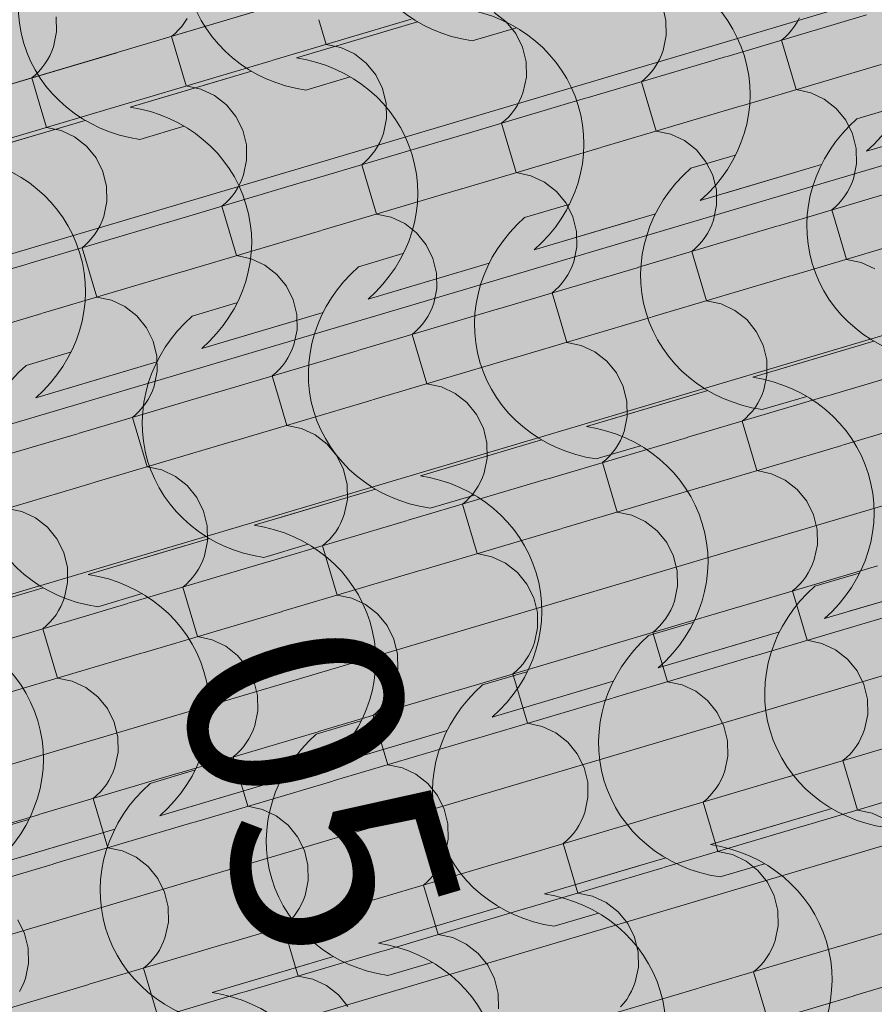
# Model space of a CAD drawing. Units: centimetres. Extents: x -5802 to 6009, y -62800 to -53461.
# Drawn here: x -3108 to -3028, y -54217 to -54125 of the extents above; entities that cross this region are included whole.
import ezdxf
from ezdxf.enums import TextEntityAlignment as Align

# ---------------------------------------------------------------- set-up
doc = ezdxf.new("R2010")
doc.units = ezdxf.units.CM
doc.header["$MEASUREMENT"] = 0
doc.set_wipeout_variables(frame=1)
doc.linetypes.add('Wipeout_Contour', pattern=[100, 0, -100])
for name, color, linetype, lineweight, true_color in [('ARCHICAD Zone Stamps_Pen_No__209', 7, 'Continuous', 5, 0xa80f02), ('Arh_O_Crtez Filovi_Pen_No__5', 7, 'Continuous', 13, 0xcccccc), ('Arh_O_Zone_NETO_Pen_No__5', 7, 'Continuous', 13, 0xcccccc)]:
    doc.layers.add(name, color=color, linetype=linetype, lineweight=lineweight, true_color=true_color)
doc.layers.add('Arh_O_Crtez Filovi_Pen_No__6', color=255, linetype='Continuous', lineweight=13)
doc.layers.add('Arh_O_S_Krov_Pen_No__1', color=7, linetype='Continuous', lineweight=13)
doc.layers.add('Arh_O_S_Krov', color=7, linetype='Continuous')
doc.layers.add('Arh_O_Zone_NETO', color=7, linetype='Continuous')
doc.styles.add('GENERATED_STYLE_2', font='arialbd.ttf')

# ---------------------------------------------------------------- blocks, each defined once
blk = doc.blocks.new('*X4', base_point=(7951.291, 0))
at = {"layer": 'Arh_O_S_Krov_Pen_No__1', "color": 7, "linetype": 'Continuous', "lineweight": 13}
for p, q in [((-3098.9, -54127.896), (-3085.913, -54124.042)), ((-3062.653, -54125.014), (-3063.763, -54124.146)), ((-3047.756, -54124.893), (-3048.093, -54123.514)), ((-3104.562, -54125.963), (-3104.588, -54124.546)), ((-3092.882, -54125.447), (-3092.613, -54125.088)), ((-3092.613, -54125.088), (-3092.371, -54124.709)), ((-3084.499, -54128.633), (-3071.512, -54124.779)), ((-3080.116, -54124.827), (-3079.432, -54127.129)), ((-3061.759, -54126.111), (-3062.653, -54125.014)), ((-3047.73, -54126.31), (-3047.756, -54124.893)), ((-3042.068, -54128.243), (-3029.081, -54124.389)), ((-3035.781, -54125.435), (-3035.539, -54125.056)), ((-3035.539, -54125.056), (-3035.324, -54124.66)), ((-3104.849, -54127.346), (-3104.562, -54125.963)), ((-3093.833, -54126.392), (-3093.494, -54126.101)), ((-3093.494, -54126.101), (-3093.176, -54125.786)), ((-3093.176, -54125.786), (-3092.882, -54125.447)), ((-3061.128, -54127.382), (-3061.759, -54126.111)), ((-3036.662, -54126.448), (-3036.344, -54126.133)), ((-3036.344, -54126.133), (-3036.05, -54125.794)), ((-3036.05, -54125.794), (-3035.781, -54125.435)), ((-3093.833, -54126.392), (-3093.15, -54128.695)), ((-3048.017, -54127.693), (-3047.73, -54126.31)), ((-3037.001, -54126.739), (-3036.662, -54126.448)), ((-3037.001, -54126.739), (-3036.318, -54129.042)), ((-3111.935, -54131.763), (-3098.947, -54127.91)), ((-3105.191, -54128.181), (-3105.005, -54127.77)), ((-3105.005, -54127.77), (-3104.849, -54127.346)), ((-3078.067, -54127.42), (-3079.432, -54127.129)), ((-3076.798, -54128.014), (-3078.067, -54127.42)), ((-3075.688, -54128.882), (-3076.798, -54128.014)), ((-3060.791, -54128.76), (-3061.128, -54127.382)), ((-3048.173, -54128.117), (-3048.017, -54127.693)), ((-3105.917, -54129.315), (-3105.648, -54128.955)), ((-3105.648, -54128.955), (-3105.405, -54128.577)), ((-3105.405, -54128.577), (-3105.191, -54128.181)), ((-3097.534, -54132.501), (-3084.546, -54128.647)), ((-3093.15, -54128.695), (-3092.467, -54130.997)), ((-3074.794, -54129.979), (-3075.688, -54128.882)), ((-3060.765, -54130.178), (-3060.791, -54128.76)), ((-3055.103, -54132.11), (-3042.115, -54128.257)), ((-3048.816, -54129.303), (-3048.573, -54128.924)), ((-3048.573, -54128.924), (-3048.359, -54128.528)), ((-3048.359, -54128.528), (-3048.173, -54128.117)), ((-3106.528, -54129.969), (-3106.211, -54129.653)), ((-3106.211, -54129.653), (-3105.917, -54129.315)), ((-3049.379, -54130), (-3049.085, -54129.662)), ((-3049.085, -54129.662), (-3048.816, -54129.303)), ((-3040.702, -54132.848), (-3027.714, -54128.994)), ((-3036.318, -54129.042), (-3035.635, -54131.344)), ((-3106.868, -54130.26), (-3106.528, -54129.969)), ((-3106.868, -54130.26), (-3106.185, -54132.562)), ((-3074.162, -54131.249), (-3074.794, -54129.979)), ((-3061.051, -54131.561), (-3060.765, -54130.178)), ((-3050.036, -54130.607), (-3049.696, -54130.316)), ((-3050.036, -54130.607), (-3049.353, -54132.909)), ((-3049.696, -54130.316), (-3049.379, -54130)), ((-3091.102, -54131.288), (-3092.467, -54130.997)), ((-3089.832, -54131.882), (-3091.102, -54131.288)), ((-3073.825, -54132.628), (-3074.162, -54131.249)), ((-3061.207, -54131.985), (-3061.051, -54131.561)), ((-3034.27, -54131.635), (-3035.635, -54131.344)), ((-3033, -54132.229), (-3034.27, -54131.635)), ((-3110.568, -54136.368), (-3097.581, -54132.515)), ((-3106.185, -54132.562), (-3105.501, -54134.865)), ((-3088.722, -54132.75), (-3089.832, -54131.882)), ((-3073.799, -54134.045), (-3073.825, -54132.628)), ((-3068.137, -54135.978), (-3055.15, -54132.124)), ((-3061.608, -54132.792), (-3061.393, -54132.396)), ((-3061.393, -54132.396), (-3061.207, -54131.985)), ((-3031.89, -54133.097), (-3033, -54132.229)), ((-3087.828, -54133.847), (-3088.722, -54132.75)), ((-3062.413, -54133.868), (-3062.119, -54133.53)), ((-3062.119, -54133.53), (-3061.85, -54133.17)), ((-3061.85, -54133.17), (-3061.608, -54132.792)), ((-3053.737, -54136.716), (-3040.749, -54132.862)), ((-3049.353, -54132.909), (-3048.669, -54135.212)), ((-3030.997, -54134.194), (-3031.89, -54133.097)), ((-3087.197, -54135.117), (-3087.828, -54133.847)), ((-3074.086, -54135.428), (-3073.799, -54134.045)), ((-3063.07, -54134.475), (-3062.731, -54134.184)), ((-3062.731, -54134.184), (-3062.413, -54133.868)), ((-3030.365, -54135.464), (-3030.997, -54134.194)), ((-3104.136, -54135.155), (-3105.501, -54134.865)), ((-3102.867, -54135.75), (-3104.136, -54135.155)), ((-3086.86, -54136.496), (-3087.197, -54135.117)), ((-3063.07, -54134.475), (-3062.387, -54136.777)), ((-3047.305, -54135.502), (-3048.669, -54135.212)), ((-3101.757, -54136.618), (-3102.867, -54135.75)), ((-3081.172, -54139.846), (-3068.184, -54135.992)), ((-3074.642, -54136.659), (-3074.428, -54136.264)), ((-3074.428, -54136.264), (-3074.242, -54135.852)), ((-3074.242, -54135.852), (-3074.086, -54135.428)), ((-3046.035, -54136.097), (-3047.305, -54135.502)), ((-3044.925, -54136.965), (-3046.035, -54136.097)), ((-3030.028, -54136.843), (-3030.365, -54135.464)), ((-3100.863, -54137.715), (-3101.757, -54136.618)), ((-3086.834, -54137.913), (-3086.86, -54136.496)), ((-3075.154, -54137.398), (-3074.885, -54137.038)), ((-3074.885, -54137.038), (-3074.642, -54136.659)), ((-3066.771, -54140.583), (-3053.783, -54136.729)), ((-3062.387, -54136.777), (-3061.704, -54139.08)), ((-3044.031, -54138.062), (-3044.925, -54136.965)), ((-3030.002, -54138.26), (-3030.028, -54136.843)), ((-3100.231, -54138.985), (-3100.863, -54137.715)), ((-3087.12, -54139.296), (-3086.834, -54137.913)), ((-3076.105, -54138.343), (-3075.765, -54138.052)), ((-3075.765, -54138.052), (-3075.448, -54137.736)), ((-3075.448, -54137.736), (-3075.154, -54137.398)), ((-3043.4, -54139.332), (-3044.031, -54138.062)), ((-3099.894, -54140.364), (-3100.231, -54138.985)), ((-3076.105, -54138.343), (-3075.422, -54140.645)), ((-3030.289, -54139.643), (-3030.002, -54138.26)), ((-3094.206, -54143.714), (-3081.219, -54139.86)), ((-3087.462, -54140.131), (-3087.276, -54139.72)), ((-3087.276, -54139.72), (-3087.12, -54139.296)), ((-3060.339, -54139.37), (-3061.704, -54139.08)), ((-3059.069, -54139.965), (-3060.339, -54139.37)), ((-3057.959, -54140.832), (-3059.069, -54139.965)), ((-3043.062, -54140.711), (-3043.4, -54139.332)), ((-3030.444, -54140.067), (-3030.289, -54139.643)), ((-3099.868, -54141.781), (-3099.894, -54140.364)), ((-3087.919, -54140.906), (-3087.677, -54140.527)), ((-3087.677, -54140.527), (-3087.462, -54140.131)), ((-3079.806, -54144.451), (-3066.818, -54140.597)), ((-3075.422, -54140.645), (-3074.738, -54142.948)), ((-3057.066, -54141.929), (-3057.959, -54140.832)), ((-3043.036, -54142.128), (-3043.062, -54140.711)), ((-3037.375, -54144.061), (-3024.387, -54140.207)), ((-3031.088, -54141.253), (-3030.845, -54140.874)), ((-3030.845, -54140.874), (-3030.63, -54140.478)), ((-3030.63, -54140.478), (-3030.444, -54140.067)), ((-3100.155, -54143.164), (-3099.868, -54141.781)), ((-3088.8, -54141.919), (-3088.482, -54141.604)), ((-3088.482, -54141.604), (-3088.188, -54141.265)), ((-3088.188, -54141.265), (-3087.919, -54140.906)), ((-3031.651, -54141.951), (-3031.357, -54141.612)), ((-3031.357, -54141.612), (-3031.088, -54141.253)), ((-3089.139, -54142.21), (-3088.8, -54141.919)), ((-3089.139, -54142.21), (-3088.456, -54144.513)), ((-3056.434, -54143.2), (-3057.066, -54141.929)), ((-3043.323, -54143.511), (-3043.036, -54142.128)), ((-3032.308, -54142.557), (-3031.968, -54142.266)), ((-3032.308, -54142.557), (-3031.624, -54144.86)), ((-3031.968, -54142.266), (-3031.651, -54141.951)), ((-3100.497, -54143.999), (-3100.311, -54143.588)), ((-3100.311, -54143.588), (-3100.155, -54143.164)), ((-3073.374, -54143.238), (-3074.738, -54142.948)), ((-3072.104, -54143.832), (-3073.374, -54143.238)), ((-3056.097, -54144.579), (-3056.434, -54143.2)), ((-3043.479, -54143.935), (-3043.323, -54143.511)), ((-3107.241, -54147.582), (-3094.253, -54143.728)), ((-3100.954, -54144.774), (-3100.711, -54144.395)), ((-3100.711, -54144.395), (-3100.497, -54143.999)), ((-3092.84, -54148.319), (-3079.852, -54144.465)), ((-3088.456, -54144.513), (-3087.773, -54146.815)), ((-3070.994, -54144.7), (-3072.104, -54143.832)), ((-3050.409, -54147.929), (-3037.422, -54144.075)), ((-3043.88, -54144.742), (-3043.665, -54144.346)), ((-3043.665, -54144.346), (-3043.479, -54143.935)), ((-3101.834, -54145.787), (-3101.517, -54145.472)), ((-3101.517, -54145.472), (-3101.223, -54145.133)), ((-3101.223, -54145.133), (-3100.954, -54144.774)), ((-3070.1, -54145.797), (-3070.994, -54144.7)), ((-3056.071, -54145.996), (-3056.097, -54144.579)), ((-3044.391, -54145.48), (-3044.122, -54145.121)), ((-3044.122, -54145.121), (-3043.88, -54144.742)), ((-3036.008, -54148.666), (-3023.021, -54144.812)), ((-3031.624, -54144.86), (-3030.941, -54147.162)), ((-3102.174, -54146.078), (-3101.834, -54145.787)), ((-3102.174, -54146.078), (-3101.491, -54148.381)), ((-3069.469, -54147.068), (-3070.1, -54145.797)), ((-3056.358, -54147.379), (-3056.071, -54145.996)), ((-3045.342, -54146.425), (-3045.003, -54146.134)), ((-3045.003, -54146.134), (-3044.685, -54145.819)), ((-3044.685, -54145.819), (-3044.391, -54145.48)), ((-3086.408, -54147.106), (-3087.773, -54146.815)), ((-3085.138, -54147.7), (-3086.408, -54147.106)), ((-3069.131, -54148.447), (-3069.469, -54147.068)), ((-3045.342, -54146.425), (-3044.659, -54148.728)), ((-3029.576, -54147.453), (-3030.941, -54147.162)), ((-3120.275, -54151.45), (-3107.288, -54147.596)), ((-3084.028, -54148.568), (-3085.138, -54147.7)), ((-3063.444, -54151.797), (-3050.456, -54147.943)), ((-3056.914, -54148.61), (-3056.699, -54148.214)), ((-3056.699, -54148.214), (-3056.513, -54147.803)), ((-3056.513, -54147.803), (-3056.358, -54147.379)), ((-3028.306, -54148.047), (-3029.576, -54147.453)), ((-3105.875, -54152.187), (-3092.887, -54148.333)), ((-3101.491, -54148.381), (-3100.807, -54150.683)), ((-3083.135, -54149.665), (-3084.028, -54148.568)), ((-3069.105, -54149.864), (-3069.131, -54148.447)), ((-3057.425, -54149.348), (-3057.157, -54148.989)), ((-3057.157, -54148.989), (-3056.914, -54148.61)), ((-3049.043, -54152.534), (-3036.055, -54148.68)), ((-3044.659, -54148.728), (-3043.976, -54151.03)), ((-3082.503, -54150.935), (-3083.135, -54149.665)), ((-3069.392, -54151.247), (-3069.105, -54149.864)), ((-3058.377, -54150.293), (-3058.037, -54150.002)), ((-3058.037, -54150.002), (-3057.72, -54149.686)), ((-3057.72, -54149.686), (-3057.425, -54149.348)), ((-3099.443, -54150.974), (-3100.807, -54150.683)), ((-3098.173, -54151.568), (-3099.443, -54150.974)), ((-3082.166, -54152.314), (-3082.503, -54150.935)), ((-3058.377, -54150.293), (-3057.693, -54152.596)), ((-3097.063, -54152.436), (-3098.173, -54151.568)), ((-3076.478, -54155.664), (-3063.491, -54151.81)), ((-3069.734, -54152.082), (-3069.548, -54151.671)), ((-3069.548, -54151.671), (-3069.392, -54151.247)), ((-3042.611, -54151.321), (-3043.976, -54151.03)), ((-3041.341, -54151.915), (-3042.611, -54151.321)), ((-3118.909, -54156.055), (-3105.921, -54152.201)), ((-3096.169, -54153.533), (-3097.063, -54152.436)), ((-3082.14, -54153.731), (-3082.166, -54152.314)), ((-3070.191, -54152.856), (-3069.949, -54152.478)), ((-3069.949, -54152.478), (-3069.734, -54152.082)), ((-3062.077, -54156.402), (-3049.09, -54152.548)), ((-3057.693, -54152.596), (-3057.01, -54154.898)), ((-3040.231, -54152.783), (-3041.341, -54151.915)), ((-3039.337, -54153.88), (-3040.231, -54152.783)), ((-3095.538, -54154.803), (-3096.169, -54153.533)), ((-3082.427, -54155.115), (-3082.14, -54153.731)), ((-3071.072, -54153.87), (-3070.754, -54153.554)), ((-3070.754, -54153.554), (-3070.46, -54153.216)), ((-3070.46, -54153.216), (-3070.191, -54152.856)), ((-3071.411, -54154.161), (-3071.072, -54153.87)), ((-3071.411, -54154.161), (-3070.728, -54156.463)), ((-3038.706, -54155.15), (-3039.337, -54153.88)), ((-3095.2, -54156.182), (-3095.538, -54154.803)), ((-3082.768, -54155.95), (-3082.582, -54155.539)), ((-3082.582, -54155.539), (-3082.427, -54155.115)), ((-3055.645, -54155.189), (-3057.01, -54154.898)), ((-3054.375, -54155.783), (-3055.645, -54155.189)), ((-3038.368, -54156.529), (-3038.706, -54155.15)), ((-3095.174, -54157.599), (-3095.2, -54156.182)), ((-3089.513, -54159.532), (-3076.525, -54155.678)), ((-3083.226, -54156.724), (-3082.983, -54156.346)), ((-3082.983, -54156.346), (-3082.768, -54155.95)), ((-3075.112, -54160.269), (-3062.124, -54156.416)), ((-3070.728, -54156.463), (-3070.045, -54158.766)), ((-3053.265, -54156.651), (-3054.375, -54155.783)), ((-3032.681, -54159.879), (-3019.693, -54156.025)), ((-3083.789, -54157.422), (-3083.494, -54157.084)), ((-3083.494, -54157.084), (-3083.226, -54156.724)), ((-3052.372, -54157.748), (-3053.265, -54156.651)), ((-3038.342, -54157.946), (-3038.368, -54156.529)), ((-3095.461, -54158.982), (-3095.174, -54157.599)), ((-3084.446, -54158.029), (-3084.106, -54157.738)), ((-3084.446, -54158.029), (-3083.762, -54160.331)), ((-3084.106, -54157.738), (-3083.789, -54157.422)), ((-3051.74, -54159.018), (-3052.372, -54157.748)), ((-3038.629, -54159.329), (-3038.342, -54157.946)), ((-3095.617, -54159.406), (-3095.461, -54158.982)), ((-3068.68, -54159.056), (-3070.045, -54158.766)), ((-3067.41, -54159.651), (-3068.68, -54159.056)), ((-3051.403, -54160.397), (-3051.74, -54159.018)), ((-3102.547, -54163.4), (-3089.56, -54159.546)), ((-3096.018, -54160.213), (-3095.803, -54159.817)), ((-3095.803, -54159.817), (-3095.617, -54159.406)), ((-3066.3, -54160.518), (-3067.41, -54159.651)), ((-3045.715, -54163.747), (-3032.728, -54159.893)), ((-3038.971, -54160.164), (-3038.785, -54159.753)), ((-3038.785, -54159.753), (-3038.629, -54159.329)), ((-3096.823, -54161.29), (-3096.529, -54160.952)), ((-3096.529, -54160.952), (-3096.26, -54160.592)), ((-3096.26, -54160.592), (-3096.018, -54160.213)), ((-3088.146, -54164.137), (-3075.159, -54160.283)), ((-3083.762, -54160.331), (-3083.079, -54162.634)), ((-3065.406, -54161.616), (-3066.3, -54160.518)), ((-3051.377, -54161.814), (-3051.403, -54160.397)), ((-3039.697, -54161.299), (-3039.428, -54160.939)), ((-3039.428, -54160.939), (-3039.186, -54160.56)), ((-3039.186, -54160.56), (-3038.971, -54160.164)), ((-3031.314, -54164.484), (-3018.327, -54160.63)), ((-3097.48, -54161.896), (-3097.141, -54161.605)), ((-3097.48, -54161.896), (-3096.797, -54164.199)), ((-3097.141, -54161.605), (-3096.823, -54161.29)), ((-3064.775, -54162.886), (-3065.406, -54161.616)), ((-3051.664, -54163.197), (-3051.377, -54161.814)), ((-3040.648, -54162.243), (-3040.309, -54161.952)), ((-3040.309, -54161.952), (-3039.991, -54161.637)), ((-3039.991, -54161.637), (-3039.697, -54161.299)), ((-3081.714, -54162.924), (-3083.079, -54162.634)), ((-3064.437, -54164.265), (-3064.775, -54162.886)), ((-3040.648, -54162.243), (-3039.965, -54164.546)), ((-3115.582, -54167.268), (-3102.594, -54163.414)), ((-3080.444, -54163.518), (-3081.714, -54162.924)), ((-3079.334, -54164.386), (-3080.444, -54163.518)), ((-3058.75, -54167.615), (-3045.762, -54163.761)), ((-3052.005, -54164.032), (-3051.82, -54163.621)), ((-3051.82, -54163.621), (-3051.664, -54163.197)), ((-3101.181, -54168.005), (-3088.193, -54164.151)), ((-3096.797, -54164.199), (-3096.114, -54166.501)), ((-3078.441, -54165.483), (-3079.334, -54164.386)), ((-3064.411, -54165.682), (-3064.437, -54164.265)), ((-3052.463, -54164.807), (-3052.22, -54164.428)), ((-3052.22, -54164.428), (-3052.005, -54164.032)), ((-3044.349, -54168.352), (-3031.361, -54164.498)), ((-3039.965, -54164.546), (-3039.282, -54166.849)), ((-3077.809, -54166.754), (-3078.441, -54165.483)), ((-3053.343, -54165.82), (-3053.026, -54165.505)), ((-3053.026, -54165.505), (-3052.732, -54165.166)), ((-3052.732, -54165.166), (-3052.463, -54164.807)), ((-3094.749, -54166.792), (-3096.114, -54166.501)), ((-3064.698, -54167.065), (-3064.411, -54165.682)), ((-3053.683, -54166.111), (-3053.343, -54165.82)), ((-3053.683, -54166.111), (-3053, -54168.414)), ((-3093.479, -54167.386), (-3094.749, -54166.792)), ((-3092.369, -54168.254), (-3093.479, -54167.386)), ((-3077.472, -54168.133), (-3077.809, -54166.754)), ((-3065.04, -54167.9), (-3064.854, -54167.489)), ((-3064.854, -54167.489), (-3064.698, -54167.065)), ((-3037.917, -54167.139), (-3039.282, -54166.849)), ((-3036.647, -54167.733), (-3037.917, -54167.139)), ((-3114.215, -54171.873), (-3101.228, -54168.019)), ((-3091.475, -54169.351), (-3092.369, -54168.254)), ((-3077.446, -54169.55), (-3077.472, -54168.133)), ((-3071.784, -54171.483), (-3058.797, -54167.629)), ((-3065.497, -54168.675), (-3065.255, -54168.296)), ((-3065.255, -54168.296), (-3065.04, -54167.9)), ((-3057.383, -54172.22), (-3044.396, -54168.366)), ((-3053, -54168.414), (-3052.316, -54170.716)), ((-3035.537, -54168.601), (-3036.647, -54167.733)), ((-3066.06, -54169.373), (-3065.766, -54169.034)), ((-3065.766, -54169.034), (-3065.497, -54168.675)), ((-3034.643, -54169.698), (-3035.537, -54168.601)), ((-3090.844, -54170.622), (-3091.475, -54169.351)), ((-3077.733, -54170.933), (-3077.446, -54169.55)), ((-3066.717, -54169.979), (-3066.378, -54169.688)), ((-3066.717, -54169.979), (-3066.034, -54172.282)), ((-3066.378, -54169.688), (-3066.06, -54169.373)), ((-3034.012, -54170.969), (-3034.643, -54169.698)), ((-3107.783, -54170.66), (-3109.148, -54170.369)), ((-3106.513, -54171.254), (-3107.783, -54170.66)), ((-3090.506, -54172), (-3090.844, -54170.622)), ((-3077.889, -54171.357), (-3077.733, -54170.933)), ((-3050.951, -54171.007), (-3052.316, -54170.716)), ((-3049.681, -54171.601), (-3050.951, -54171.007)), ((-3033.675, -54172.347), (-3034.012, -54170.969)), ((-3105.403, -54172.122), (-3106.513, -54171.254)), ((-3090.48, -54173.418), (-3090.506, -54172)), ((-3084.819, -54175.35), (-3071.831, -54171.497)), ((-3078.289, -54172.164), (-3078.074, -54171.768)), ((-3078.074, -54171.768), (-3077.889, -54171.357)), ((-3048.571, -54172.469), (-3049.681, -54171.601)), ((-3104.51, -54173.219), (-3105.403, -54172.122)), ((-3079.095, -54173.24), (-3078.801, -54172.902)), ((-3078.801, -54172.902), (-3078.532, -54172.542)), ((-3078.532, -54172.542), (-3078.289, -54172.164)), ((-3070.418, -54176.088), (-3057.43, -54172.234)), ((-3066.034, -54172.282), (-3065.351, -54174.584)), ((-3047.678, -54173.566), (-3048.571, -54172.469)), ((-3033.649, -54173.765), (-3033.675, -54172.347)), ((-3103.878, -54174.489), (-3104.51, -54173.219)), ((-3090.767, -54174.801), (-3090.48, -54173.418)), ((-3079.752, -54173.847), (-3079.412, -54173.556)), ((-3079.752, -54173.847), (-3079.068, -54176.149)), ((-3079.412, -54173.556), (-3079.095, -54173.24)), ((-3047.046, -54174.836), (-3047.678, -54173.566)), ((-3033.935, -54175.148), (-3033.649, -54173.765)), ((-3103.541, -54175.868), (-3103.878, -54174.489)), ((-3090.923, -54175.225), (-3090.767, -54174.801)), ((-3063.986, -54174.875), (-3065.351, -54174.584)), ((-3046.709, -54176.215), (-3047.046, -54174.836)), ((-3097.853, -54179.218), (-3084.866, -54175.364)), ((-3091.324, -54176.032), (-3091.109, -54175.636)), ((-3091.109, -54175.636), (-3090.923, -54175.225)), ((-3062.716, -54175.469), (-3063.986, -54174.875)), ((-3061.606, -54176.337), (-3062.716, -54175.469)), ((-3041.021, -54179.565), (-3028.034, -54175.711)), ((-3034.277, -54175.983), (-3034.091, -54175.572)), ((-3034.091, -54175.572), (-3033.935, -54175.148)), ((-3103.515, -54177.285), (-3103.541, -54175.868)), ((-3091.835, -54176.77), (-3091.566, -54176.41)), ((-3091.566, -54176.41), (-3091.324, -54176.032)), ((-3083.452, -54179.956), (-3070.465, -54176.102)), ((-3079.068, -54176.149), (-3078.385, -54178.452)), ((-3060.712, -54177.434), (-3061.606, -54176.337)), ((-3046.683, -54177.632), (-3046.709, -54176.215)), ((-3034.734, -54176.757), (-3034.492, -54176.379)), ((-3034.492, -54176.379), (-3034.277, -54175.983)), ((-3103.802, -54178.668), (-3103.515, -54177.285)), ((-3092.786, -54177.715), (-3092.447, -54177.424)), ((-3092.447, -54177.424), (-3092.129, -54177.108)), ((-3092.129, -54177.108), (-3091.835, -54176.77)), ((-3060.081, -54178.704), (-3060.712, -54177.434)), ((-3035.615, -54177.771), (-3035.297, -54177.455)), ((-3035.297, -54177.455), (-3035.003, -54177.117)), ((-3035.003, -54177.117), (-3034.734, -54176.757)), ((-3092.786, -54177.715), (-3092.103, -54180.017)), ((-3077.02, -54178.742), (-3078.385, -54178.452)), ((-3046.97, -54179.015), (-3046.683, -54177.632)), ((-3035.954, -54178.062), (-3035.615, -54177.771)), ((-3035.954, -54178.062), (-3035.271, -54180.364)), ((-3110.888, -54183.086), (-3097.9, -54179.232)), ((-3104.143, -54179.503), (-3103.958, -54179.092)), ((-3103.958, -54179.092), (-3103.802, -54178.668)), ((-3075.75, -54179.337), (-3077.02, -54178.742)), ((-3074.64, -54180.205), (-3075.75, -54179.337)), ((-3059.744, -54180.083), (-3060.081, -54178.704)), ((-3047.126, -54179.439), (-3046.97, -54179.015)), ((-3104.87, -54180.638), (-3104.601, -54180.278)), ((-3104.601, -54180.278), (-3104.358, -54179.899)), ((-3104.358, -54179.899), (-3104.143, -54179.503)), ((-3096.487, -54183.823), (-3083.499, -54179.969)), ((-3092.103, -54180.017), (-3091.42, -54182.32)), ((-3073.747, -54181.302), (-3074.64, -54180.205)), ((-3059.718, -54181.5), (-3059.744, -54180.083)), ((-3054.056, -54183.433), (-3041.068, -54179.579)), ((-3047.769, -54180.625), (-3047.526, -54180.246)), ((-3047.526, -54180.246), (-3047.312, -54179.851)), ((-3047.312, -54179.851), (-3047.126, -54179.439)), ((-3039.655, -54184.17), (-3026.667, -54180.316)), ((-3105.481, -54181.291), (-3105.164, -54180.976)), ((-3105.164, -54180.976), (-3104.87, -54180.638)), ((-3048.332, -54181.323), (-3048.038, -54180.985)), ((-3048.038, -54180.985), (-3047.769, -54180.625)), ((-3035.271, -54180.364), (-3034.588, -54182.667)), ((-3105.821, -54181.582), (-3105.481, -54181.291)), ((-3105.821, -54181.582), (-3105.137, -54183.885)), ((-3073.115, -54182.572), (-3073.747, -54181.302)), ((-3060.004, -54182.883), (-3059.718, -54181.5)), ((-3048.989, -54181.93), (-3048.649, -54181.639)), ((-3048.989, -54181.93), (-3048.306, -54184.232)), ((-3048.649, -54181.639), (-3048.332, -54181.323)), ((-3090.055, -54182.61), (-3091.42, -54182.32)), ((-3088.785, -54183.205), (-3090.055, -54182.61)), ((-3072.778, -54183.951), (-3073.115, -54182.572)), ((-3060.16, -54183.307), (-3060.004, -54182.883)), ((-3033.223, -54182.957), (-3034.588, -54182.667)), ((-3031.953, -54183.552), (-3033.223, -54182.957)), ((-3109.521, -54187.691), (-3096.534, -54183.837)), ((-3105.137, -54183.885), (-3104.454, -54186.188)), ((-3087.675, -54184.072), (-3088.785, -54183.205)), ((-3072.752, -54185.368), (-3072.778, -54183.951)), ((-3067.09, -54187.301), (-3054.103, -54183.447)), ((-3060.561, -54184.114), (-3060.346, -54183.718)), ((-3060.346, -54183.718), (-3060.16, -54183.307)), ((-3030.843, -54184.419), (-3031.953, -54183.552)), ((-3086.781, -54185.169), (-3087.675, -54184.072)), ((-3061.366, -54185.191), (-3061.072, -54184.852)), ((-3061.072, -54184.852), (-3060.803, -54184.493)), ((-3060.803, -54184.493), (-3060.561, -54184.114)), ((-3052.689, -54188.038), (-3039.702, -54184.184)), ((-3048.306, -54184.232), (-3047.622, -54186.535)), ((-3029.95, -54185.516), (-3030.843, -54184.419)), ((-3086.15, -54186.44), (-3086.781, -54185.169)), ((-3073.039, -54186.751), (-3072.752, -54185.368)), ((-3062.023, -54185.797), (-3061.684, -54185.506)), ((-3062.023, -54185.797), (-3061.34, -54188.1)), ((-3061.684, -54185.506), (-3061.366, -54185.191)), ((-3029.318, -54186.787), (-3029.95, -54185.516)), ((-3103.089, -54186.478), (-3104.454, -54186.188)), ((-3101.819, -54187.072), (-3103.089, -54186.478)), ((-3085.813, -54187.819), (-3086.15, -54186.44)), ((-3073.195, -54187.175), (-3073.039, -54186.751)), ((-3046.257, -54186.825), (-3047.622, -54186.535)), ((-3100.709, -54187.94), (-3101.819, -54187.072)), ((-3080.125, -54191.169), (-3067.137, -54187.315)), ((-3073.595, -54187.982), (-3073.381, -54187.586)), ((-3073.381, -54187.586), (-3073.195, -54187.175)), ((-3044.988, -54187.419), (-3046.257, -54186.825)), ((-3043.878, -54188.287), (-3044.988, -54187.419)), ((-3028.981, -54188.166), (-3029.318, -54186.787)), ((-3099.816, -54189.037), (-3100.709, -54187.94)), ((-3085.787, -54189.236), (-3085.813, -54187.819)), ((-3074.107, -54188.72), (-3073.838, -54188.361)), ((-3073.838, -54188.361), (-3073.595, -54187.982)), ((-3065.724, -54191.906), (-3052.736, -54188.052)), ((-3061.34, -54188.1), (-3060.657, -54190.402)), ((-3042.984, -54189.384), (-3043.878, -54188.287)), ((-3028.955, -54189.583), (-3028.981, -54188.166)), ((-3099.184, -54190.308), (-3099.816, -54189.037)), ((-3086.073, -54190.619), (-3085.787, -54189.236)), ((-3075.058, -54189.665), (-3074.718, -54189.374)), ((-3074.718, -54189.374), (-3074.401, -54189.059)), ((-3074.401, -54189.059), (-3074.107, -54188.72)), ((-3042.353, -54190.655), (-3042.984, -54189.384)), ((-3098.847, -54191.686), (-3099.184, -54190.308)), ((-3075.058, -54189.665), (-3074.375, -54191.968)), ((-3059.292, -54190.693), (-3060.657, -54190.402)), ((-3029.241, -54190.966), (-3028.955, -54189.583)), ((-3093.159, -54195.037), (-3080.172, -54191.183)), ((-3086.415, -54191.454), (-3086.229, -54191.043)), ((-3086.229, -54191.043), (-3086.073, -54190.619)), ((-3058.022, -54191.287), (-3059.292, -54190.693)), ((-3056.912, -54192.155), (-3058.022, -54191.287)), ((-3042.015, -54192.034), (-3042.353, -54190.655)), ((-3029.397, -54191.39), (-3029.241, -54190.966)), ((-3098.821, -54193.104), (-3098.847, -54191.686)), ((-3087.141, -54192.588), (-3086.872, -54192.229)), ((-3086.872, -54192.229), (-3086.63, -54191.85)), ((-3086.63, -54191.85), (-3086.415, -54191.454)), ((-3078.758, -54195.774), (-3065.771, -54191.92)), ((-3074.375, -54191.968), (-3073.691, -54194.27)), ((-3056.019, -54193.252), (-3056.912, -54192.155)), ((-3041.989, -54193.451), (-3042.015, -54192.034)), ((-3036.328, -54195.384), (-3023.34, -54191.53)), ((-3030.04, -54192.576), (-3029.798, -54192.197)), ((-3029.798, -54192.197), (-3029.583, -54191.801)), ((-3029.583, -54191.801), (-3029.397, -54191.39)), ((-3099.108, -54194.487), (-3098.821, -54193.104)), ((-3087.753, -54193.242), (-3087.435, -54192.926)), ((-3087.435, -54192.926), (-3087.141, -54192.588)), ((-3030.604, -54193.273), (-3030.309, -54192.935)), ((-3030.309, -54192.935), (-3030.04, -54192.576)), ((-3088.092, -54193.533), (-3087.753, -54193.242)), ((-3088.092, -54193.533), (-3087.409, -54195.835)), ((-3055.387, -54194.522), (-3056.019, -54193.252)), ((-3042.276, -54194.834), (-3041.989, -54193.451)), ((-3031.261, -54193.88), (-3030.921, -54193.589)), ((-3031.261, -54193.88), (-3030.577, -54196.183)), ((-3030.921, -54193.589), (-3030.604, -54193.273)), ((-3099.45, -54195.322), (-3099.264, -54194.911)), ((-3099.264, -54194.911), (-3099.108, -54194.487)), ((-3072.326, -54194.561), (-3073.691, -54194.27)), ((-3071.057, -54195.155), (-3072.326, -54194.561)), ((-3055.05, -54195.901), (-3055.387, -54194.522)), ((-3042.432, -54195.258), (-3042.276, -54194.834)), ((-3106.194, -54198.904), (-3093.206, -54195.05)), ((-3099.907, -54196.096), (-3099.664, -54195.718)), ((-3099.664, -54195.718), (-3099.45, -54195.322)), ((-3091.793, -54199.642), (-3078.805, -54195.788)), ((-3087.409, -54195.835), (-3086.726, -54198.138)), ((-3069.947, -54196.023), (-3071.057, -54195.155)), ((-3055.024, -54197.318), (-3055.05, -54195.901)), ((-3049.362, -54199.251), (-3036.374, -54195.397)), ((-3042.832, -54196.065), (-3042.618, -54195.669)), ((-3042.618, -54195.669), (-3042.432, -54195.258)), ((-3100.787, -54197.11), (-3100.47, -54196.794)), ((-3100.47, -54196.794), (-3100.176, -54196.456)), ((-3100.176, -54196.456), (-3099.907, -54196.096)), ((-3069.053, -54197.12), (-3069.947, -54196.023)), ((-3043.638, -54197.141), (-3043.344, -54196.803)), ((-3043.344, -54196.803), (-3043.075, -54196.443)), ((-3043.075, -54196.443), (-3042.832, -54196.065)), ((-3034.961, -54199.989), (-3021.973, -54196.135)), ((-3030.577, -54196.183), (-3029.894, -54198.485)), ((-3101.127, -54197.401), (-3100.787, -54197.11)), ((-3101.127, -54197.401), (-3100.444, -54199.703)), ((-3068.422, -54198.39), (-3069.053, -54197.12)), ((-3055.31, -54198.702), (-3055.024, -54197.318)), ((-3044.295, -54197.748), (-3043.956, -54197.457)), ((-3044.295, -54197.748), (-3043.612, -54200.05)), ((-3043.956, -54197.457), (-3043.638, -54197.141)), ((-3085.361, -54198.429), (-3086.726, -54198.138)), ((-3084.091, -54199.023), (-3085.361, -54198.429)), ((-3068.084, -54199.769), (-3068.422, -54198.39)), ((-3028.529, -54198.776), (-3029.894, -54198.485)), ((-3119.228, -54202.772), (-3106.241, -54198.918)), ((-3082.981, -54199.891), (-3084.091, -54199.023)), ((-3062.397, -54203.119), (-3049.409, -54199.265)), ((-3055.867, -54199.933), (-3055.652, -54199.537)), ((-3055.652, -54199.537), (-3055.466, -54199.126)), ((-3055.466, -54199.126), (-3055.31, -54198.702)), ((-3027.259, -54199.37), (-3028.529, -54198.776)), ((-3104.827, -54203.509), (-3091.84, -54199.655)), ((-3100.444, -54199.703), (-3099.76, -54202.006)), ((-3082.088, -54200.988), (-3082.981, -54199.891)), ((-3068.058, -54201.186), (-3068.084, -54199.769)), ((-3056.378, -54200.671), (-3056.109, -54200.311)), ((-3056.109, -54200.311), (-3055.867, -54199.933)), ((-3047.996, -54203.856), (-3035.008, -54200.003)), ((-3043.612, -54200.05), (-3042.929, -54202.353)), ((-3081.456, -54202.258), (-3082.088, -54200.988)), ((-3068.345, -54202.569), (-3068.058, -54201.186)), ((-3057.33, -54201.616), (-3056.99, -54201.325)), ((-3056.99, -54201.325), (-3056.672, -54201.009)), ((-3056.672, -54201.009), (-3056.378, -54200.671)), ((-3098.395, -54202.296), (-3099.76, -54202.006)), ((-3097.126, -54202.891), (-3098.395, -54202.296)), ((-3081.119, -54203.637), (-3081.456, -54202.258)), ((-3057.33, -54201.616), (-3056.646, -54203.918)), ((-3041.564, -54202.643), (-3042.929, -54202.353)), ((-3096.016, -54203.758), (-3097.126, -54202.891)), ((-3075.431, -54206.987), (-3062.443, -54203.133)), ((-3068.687, -54203.404), (-3068.501, -54202.993)), ((-3068.501, -54202.993), (-3068.345, -54202.569)), ((-3040.294, -54203.238), (-3041.564, -54202.643)), ((-3039.184, -54204.106), (-3040.294, -54203.238)), ((-3117.862, -54207.377), (-3104.874, -54203.523)), ((-3095.122, -54204.855), (-3096.016, -54203.758)), ((-3081.093, -54205.054), (-3081.119, -54203.637)), ((-3069.413, -54204.539), (-3069.144, -54204.179)), ((-3069.144, -54204.179), (-3068.901, -54203.8)), ((-3068.901, -54203.8), (-3068.687, -54203.404)), ((-3061.03, -54207.724), (-3048.042, -54203.87)), ((-3056.646, -54203.918), (-3055.963, -54206.221)), ((-3038.29, -54205.203), (-3039.184, -54204.106)), ((-3094.491, -54206.126), (-3095.122, -54204.855)), ((-3081.379, -54206.437), (-3081.093, -54205.054)), ((-3070.025, -54205.192), (-3069.707, -54204.877)), ((-3069.707, -54204.877), (-3069.413, -54204.539)), ((-3070.364, -54205.483), (-3070.025, -54205.192)), ((-3070.364, -54205.483), (-3069.681, -54207.786)), ((-3037.659, -54206.473), (-3038.29, -54205.203)), ((-3094.153, -54207.505), (-3094.491, -54206.126)), ((-3081.721, -54207.272), (-3081.535, -54206.861)), ((-3081.535, -54206.861), (-3081.379, -54206.437)), ((-3054.598, -54206.511), (-3055.963, -54206.221)), ((-3053.328, -54207.106), (-3054.598, -54206.511)), ((-3037.321, -54207.852), (-3037.659, -54206.473)), ((-3094.127, -54208.922), (-3094.153, -54207.505)), ((-3088.466, -54210.855), (-3075.478, -54207.001)), ((-3082.178, -54208.047), (-3081.936, -54207.668)), ((-3081.936, -54207.668), (-3081.721, -54207.272)), ((-3074.065, -54211.592), (-3061.077, -54207.738)), ((-3069.681, -54207.786), (-3068.998, -54210.088)), ((-3052.218, -54207.973), (-3053.328, -54207.106)), ((-3037.295, -54209.269), (-3037.321, -54207.852)), ((-3031.634, -54211.202), (-3018.646, -54207.348)), ((-3107.525, -54209.994), (-3108.157, -54208.723)), ((-3083.059, -54209.06), (-3082.741, -54208.745)), ((-3082.741, -54208.745), (-3082.447, -54208.406)), ((-3082.447, -54208.406), (-3082.178, -54208.047)), ((-3051.325, -54209.07), (-3052.218, -54207.973)), ((-3094.414, -54210.305), (-3094.127, -54208.922)), ((-3083.399, -54209.351), (-3083.059, -54209.06)), ((-3083.399, -54209.351), (-3082.715, -54211.654)), ((-3050.693, -54210.341), (-3051.325, -54209.07)), ((-3037.582, -54210.652), (-3037.295, -54209.269)), ((-3107.188, -54211.373), (-3107.525, -54209.994)), ((-3094.57, -54210.729), (-3094.414, -54210.305)), ((-3067.633, -54210.379), (-3068.998, -54210.088)), ((-3066.363, -54210.973), (-3067.633, -54210.379)), ((-3050.356, -54211.72), (-3050.693, -54210.341)), ((-3107.162, -54212.79), (-3107.188, -54211.373)), ((-3101.5, -54214.723), (-3088.512, -54210.869)), ((-3095.213, -54211.915), (-3094.97, -54211.536)), ((-3094.97, -54211.536), (-3094.756, -54211.14)), ((-3094.756, -54211.14), (-3094.57, -54210.729)), ((-3065.253, -54211.841), (-3066.363, -54210.973)), ((-3044.668, -54215.07), (-3031.681, -54211.216)), ((-3038.139, -54211.883), (-3037.924, -54211.487)), ((-3037.924, -54211.487), (-3037.738, -54211.076)), ((-3037.738, -54211.076), (-3037.582, -54210.652)), ((-3095.776, -54212.613), (-3095.482, -54212.274)), ((-3095.482, -54212.274), (-3095.213, -54211.915)), ((-3087.099, -54215.46), (-3074.111, -54211.606)), ((-3082.715, -54211.654), (-3082.032, -54213.956)), ((-3064.359, -54212.938), (-3065.253, -54211.841)), ((-3050.33, -54213.137), (-3050.356, -54211.72)), ((-3038.65, -54212.621), (-3038.381, -54212.262)), ((-3038.381, -54212.262), (-3038.139, -54211.883)), ((-3030.267, -54215.807), (-3017.28, -54211.953)), ((-3107.448, -54214.173), (-3107.162, -54212.79)), ((-3096.433, -54213.219), (-3096.094, -54212.928)), ((-3096.433, -54213.219), (-3095.75, -54215.522)), ((-3096.094, -54212.928), (-3095.776, -54212.613)), ((-3063.728, -54214.209), (-3064.359, -54212.938)), ((-3050.617, -54214.52), (-3050.33, -54213.137)), ((-3039.601, -54213.566), (-3039.262, -54213.275)), ((-3039.262, -54213.275), (-3038.944, -54212.96)), ((-3038.944, -54212.96), (-3038.65, -54212.621)), ((-3107.604, -54214.597), (-3107.448, -54214.173)), ((-3080.667, -54214.247), (-3082.032, -54213.956)), ((-3079.397, -54214.841), (-3080.667, -54214.247)), ((-3063.39, -54215.587), (-3063.728, -54214.209)), ((-3039.601, -54213.566), (-3038.918, -54215.869)), ((-3114.535, -54218.59), (-3101.547, -54214.737)), ((-3108.005, -54215.404), (-3107.79, -54215.008)), ((-3107.79, -54215.008), (-3107.604, -54214.597)), ((-3078.287, -54215.709), (-3079.397, -54214.841)), ((-3057.703, -54218.937), (-3044.715, -54215.084)), ((-3050.958, -54215.355), (-3050.773, -54214.944)), ((-3050.773, -54214.944), (-3050.617, -54214.52)), ((-3100.134, -54219.328), (-3087.146, -54215.474)), ((-3095.75, -54215.522), (-3095.067, -54217.824)), ((-3077.394, -54216.806), (-3078.287, -54215.709)), ((-3063.364, -54217.005), (-3063.39, -54215.587)), ((-3051.685, -54216.489), (-3051.416, -54216.13)), ((-3051.416, -54216.13), (-3051.173, -54215.751)), ((-3051.173, -54215.751), (-3050.958, -54215.355)), ((-3043.302, -54219.675), (-3030.314, -54215.821)), ((-3038.918, -54215.869), (-3038.235, -54218.171)), ((-3051.979, -54216.827), (-3051.685, -54216.489))]:
    blk.add_line(p, q, dxfattribs=at)
blk = doc.blocks.new('Roof_1_4', base_point=(-2724.763, -53919.367))
at = {"layer": 'Arh_O_S_Krov', "color": 7, "linetype": 'Continuous', "lineweight": 13}
blk.add_blockref('*X4', (7951.291, 0), dxfattribs=at)
at = {"color": 254, "linetype": 'Wipeout_Contour', "lineweight": 0, "ltscale": 218752.081815}
blk.add_wipeout([(-3069.846, -55059.668), (-3352.905, -54105.76), (-3412.849, -54123.547), (-3129.79, -55077.456)], dxfattribs=at).dxf.layer = 'Arh_O_S_Krov'
blk = doc.blocks.new('Garderober_05_3_4', base_point=(-3085.579, -54193.688))
at = {"layer": 'Arh_O_Zone_NETO_Pen_No__5', "linetype": 'Continuous', "lineweight": 13, "true_color": 0xcccccc}
h = blk.add_hatch(dxfattribs=at)
h.set_pattern_fill('PLANK_FLOOR_0004', color=254, style=0, pattern_type=2)
h.set_pattern_definition([(16.5275, (-2933.884, -54205.748), (-4.324, 14.572), [])])
h.paths.add_polyline_path([(-3007.067, -54039.711), (-3224.759, -54104.308), (-3173.569, -54276.82), (-2869.714, -54186.687), (-2920.872, -54014.117)])
at = {"layer": 'ARCHICAD Zone Stamps_Pen_No__209', "color": 14, "lineweight": 5, "true_color": 0xa80f02, "style": 'GENERATED_STYLE_2'}
for tag, p in [('ROOM_NUMBER', (-3074.831, -54179.239)), ('DUMMY_849', (-3068.99, -54194.352))]:
    blk.add_attdef(tag, text='', height=20, rotation=286.52751, dxfattribs=at).set_placement(p, align=Align.TOP_LEFT)
blk = doc.blocks.new('*X57', base_point=(7951.291, 0))
at = {"layer": 'Arh_O_Crtez Filovi_Pen_No__5', "color": 254, "linetype": 'Continuous', "lineweight": 13, "true_color": 0xcccccc}
for p, q in [((-3070.904, -54125.026), (-3079.895, -54127.694)), ((-3073.209, -54125.71), (-3082.2, -54128.378)), ((-3061.689, -54125.57), (-3065.822, -54126.797)), ((-3086.388, -54129.621), (-3095.379, -54132.288)), ((-3088.693, -54130.305), (-3097.684, -54132.973)), ((-3077.173, -54130.165), (-3081.306, -54131.392)), ((-3025.835, -54132.848), (-3029.968, -54134.075)), ((-3101.871, -54134.215), (-3110.862, -54136.883)), ((-3020.083, -54134.42), (-3029.074, -54137.088)), ((-3104.177, -54134.899), (-3113.168, -54137.567)), ((-3092.656, -54134.76), (-3096.79, -54135.986)), ((-3041.319, -54137.443), (-3045.452, -54138.669)), ((-3035.567, -54139.015), (-3044.558, -54141.683)), ((-3033.262, -54138.331), (-3042.253, -54140.999)), ((-3056.803, -54142.037), (-3060.936, -54143.264)), ((-3051.051, -54143.61), (-3060.042, -54146.277)), ((-3048.745, -54142.925), (-3057.736, -54145.593)), ((-3072.286, -54146.632), (-3076.42, -54147.858)), ((-3066.535, -54148.204), (-3075.525, -54150.872)), ((-3064.229, -54147.52), (-3073.22, -54150.188)), ((-3087.77, -54151.226), (-3091.903, -54152.453)), ((-3082.018, -54152.799), (-3091.009, -54155.467)), ((-3079.713, -54152.115), (-3088.704, -54154.783)), ((-3030.681, -54155.482), (-3039.672, -54158.15)), ((-3028.375, -54154.798), (-3037.366, -54157.466)), ((-3103.254, -54155.821), (-3107.387, -54157.048)), ((-3097.502, -54157.393), (-3106.493, -54160.061)), ((-3095.197, -54156.709), (-3104.187, -54159.377)), ((-3046.165, -54160.076), (-3055.155, -54162.744)), ((-3043.859, -54159.392), (-3052.85, -54162.06)), ((-3034.644, -54159.937), (-3038.777, -54161.163)), ((-3061.648, -54164.671), (-3070.639, -54167.339)), ((-3059.343, -54163.987), (-3068.334, -54166.655)), ((-3050.128, -54164.531), (-3054.261, -54165.758)), ((-3077.132, -54169.266), (-3086.123, -54171.933)), ((-3074.827, -54168.581), (-3083.817, -54171.249)), ((-3065.611, -54169.126), (-3069.745, -54170.352)), ((-3092.616, -54173.86), (-3101.607, -54176.528)), ((-3090.31, -54173.176), (-3099.301, -54175.844)), ((-3081.095, -54173.721), (-3085.229, -54174.947)), ((-3029.758, -54176.404), (-3033.891, -54177.63)), ((-3021.701, -54177.292), (-3030.691, -54179.96)), ((-3105.794, -54177.771), (-3114.785, -54180.438)), ((-3096.579, -54178.315), (-3100.712, -54179.542)), ((-3024.006, -54177.976), (-3032.997, -54180.644)), ((-3045.241, -54180.998), (-3049.375, -54182.225)), ((-3037.184, -54181.886), (-3046.175, -54184.554)), ((-3039.49, -54182.57), (-3048.481, -54185.238)), ((-3060.725, -54185.593), (-3064.859, -54186.819)), ((-3052.668, -54186.481), (-3061.659, -54189.149)), ((-3054.973, -54187.165), (-3063.964, -54189.833)), ((-3076.209, -54190.187), (-3080.342, -54191.414)), ((-3068.152, -54191.076), (-3077.143, -54193.743)), ((-3070.457, -54191.76), (-3079.448, -54194.427)), ((-3091.693, -54194.782), (-3095.826, -54196.008)), ((-3083.636, -54195.67), (-3092.626, -54198.338)), ((-3085.941, -54196.354), (-3094.932, -54199.022)), ((-3032.298, -54198.353), (-3041.289, -54201.021)), ((-3107.176, -54199.376), (-3111.31, -54200.603)), ((-3034.603, -54199.037), (-3043.594, -54201.705)), ((-3099.119, -54200.265), (-3108.11, -54202.933)), ((-3101.425, -54200.949), (-3110.415, -54203.617)), ((-3047.782, -54202.948), (-3056.773, -54205.616)), ((-3050.087, -54203.632), (-3059.078, -54206.3)), ((-3038.567, -54203.492), (-3042.7, -54204.719)), ((-3063.266, -54207.542), (-3072.256, -54210.21)), ((-3065.571, -54208.226), (-3074.562, -54210.894)), ((-3054.05, -54208.087), (-3058.184, -54209.313)), ((-3078.749, -54212.137), (-3087.74, -54214.805)), ((-3081.055, -54212.821), (-3090.045, -54215.489)), ((-3069.534, -54212.681), (-3073.667, -54213.908))]:
    blk.add_line(p, q, dxfattribs=at)
for centre, major_axis, start_param, end_param in [((-3063.127, -54113.76), (13.53, 4.015), 2.032978, 4.250207), ((-3078.61, -54118.354), (13.53, 4.015), 2.032978, 4.250207), ((-3094.094, -54122.949), (13.53, 4.015), 2.032978, 4.250207), ((-3054.072, -54132.31), (13.636, 4.046), 0.002976, 1.099758), ((-3069.556, -54136.904), (13.636, 4.046), 0.002976, 1.099758), ((-3038.308, -54127.711), (13.377, 3.97), 5.171595, 6.292042), ((-3085.04, -54141.499), (13.636, 4.046), 0.002976, 1.099758), ((-3053.792, -54132.305), (13.377, 3.97), 5.171595, 6.292042), ((-3100.523, -54146.093), (13.636, 4.046), 0.002976, 1.099758), ((-3069.276, -54136.9), (13.377, 3.97), 5.171595, 6.292042), ((-3020.598, -54143.532), (13.53, 4.015), 2.032978, 4.250207), ((-3116.007, -54150.688), (13.636, 4.046), 0.002976, 1.099758), ((-3084.759, -54141.494), (13.377, 3.97), 5.171595, 6.292042), ((-3036.082, -54148.126), (13.53, 4.015), 2.032978, 4.250207), ((-3100.243, -54146.089), (13.377, 3.97), 5.171595, 6.292042), ((-3051.566, -54152.721), (13.53, 4.015), 2.032978, 4.250207), ((-3115.727, -54150.684), (13.377, 3.97), 5.171595, 6.292042), ((-3067.049, -54157.315), (13.53, 4.015), 2.032978, 4.250207), ((-3082.533, -54161.91), (13.53, 4.015), 2.032978, 4.250207), ((-3098.017, -54166.504), (13.53, 4.015), 2.032978, 4.250207), ((-3042.511, -54171.271), (13.636, 4.046), 0.002976, 1.099758), ((-3057.995, -54175.865), (13.636, 4.046), 0.002976, 1.099758), ((-3073.478, -54180.46), (13.636, 4.046), 0.002976, 1.099758), ((-3042.231, -54171.266), (13.377, 3.97), 5.171595, 6.292042), ((-3088.962, -54185.054), (13.636, 4.046), 0.002976, 1.099758), ((-3057.715, -54175.861), (13.377, 3.97), 5.171595, 6.292042), ((-3104.446, -54189.649), (13.636, 4.046), 0.002976, 1.099758), ((-3073.198, -54180.455), (13.377, 3.97), 5.171595, 6.292042), ((-3024.521, -54187.087), (13.53, 4.015), 2.032978, 4.250207), ((-3119.93, -54194.243), (13.636, 4.046), 0.002976, 1.099758), ((-3088.682, -54185.05), (13.377, 3.97), 5.171595, 6.292042), ((-3040.005, -54191.682), (13.53, 4.015), 2.032978, 4.250207), ((-3104.166, -54189.645), (13.377, 3.97), 5.171595, 6.292042), ((-3055.488, -54196.276), (13.53, 4.015), 2.032978, 4.250207), ((-3119.65, -54194.239), (13.377, 3.97), 5.171595, 6.292042), ((-3070.972, -54200.871), (13.53, 4.015), 2.032978, 4.250207), ((-3086.456, -54205.465), (13.53, 4.015), 2.032978, 4.250207), ((-3101.939, -54210.06), (13.53, 4.015), 2.032978, 4.250207), ((-3046.434, -54214.826), (13.636, 4.046), 0.002976, 1.099758), ((-3061.917, -54219.421), (13.636, 4.046), 0.002976, 1.099758), ((-3077.401, -54224.015), (13.636, 4.046), 0.002976, 1.099758), ((-3046.154, -54214.822), (13.377, 3.97), 5.171595, 6.292042), ((-3092.885, -54228.61), (13.636, 4.046), 0.002976, 1.099758), ((-3061.637, -54219.416), (13.377, 3.97), 5.171595, 6.292042)]:
    blk.add_ellipse(centre, major_axis=major_axis, ratio=0.928733, start_param=start_param, end_param=end_param, dxfattribs=at)
blk = doc.blocks.new('Fill_2_4', base_point=(7951.291, 250))
at = {"layer": 'Arh_O_Crtez Filovi_Pen_No__5', "color": 254, "linetype": 'Continuous', "lineweight": 13, "true_color": 0xcccccc}
blk.add_blockref('*X57', (7951.291, 0), dxfattribs=at)

msp = doc.modelspace()

# ---------------------------------------------------------------- block references
at = {"layer": 'Arh_O_S_Krov', "color": 7, "linetype": 'Continuous', "lineweight": 13}
msp.add_blockref('Roof_1_4', (-2724.763, -53919.367), dxfattribs=at)

# ---------------------------------------------------------------- next in the draw order: hatches: boundary and pattern name
at = {"layer": 'Arh_O_Crtez Filovi_Pen_No__6', "linetype": 'Continuous', "lineweight": 13}
for points in [[(-3773.771, -54230.646), (-3489.29, -55189.348), (-2859.851, -55002.571), (-2506.646, -54654.421), (-2724.763, -53919.367)], [(-3773.771, -54230.646), (-3490.712, -55184.554), (-2852.28, -54995.109), (-2506.646, -54654.421), (-2724.763, -53919.367)]]:
    msp.add_hatch(color=255, dxfattribs=at).paths.add_polyline_path(points)

# ---------------------------------------------------------------- next in the draw order: block references
at = {"layer": 'Arh_O_Crtez Filovi_Pen_No__5', "color": 254, "linetype": 'Continuous', "lineweight": 13, "true_color": 0xcccccc}
msp.add_blockref('Fill_2_4', (7951.291, 250), dxfattribs=at)
at = {"layer": 'Arh_O_Zone_NETO', "color": 14, "linetype": 'Continuous', "lineweight": 5, "true_color": 0xa80f02}
msp.add_blockref('Garderober_05_3_4', (-3085.579, -54193.688), dxfattribs=at).add_auto_attribs({'ROOM_NUMBER': '05'})

doc.saveas('drawing.dxf')
